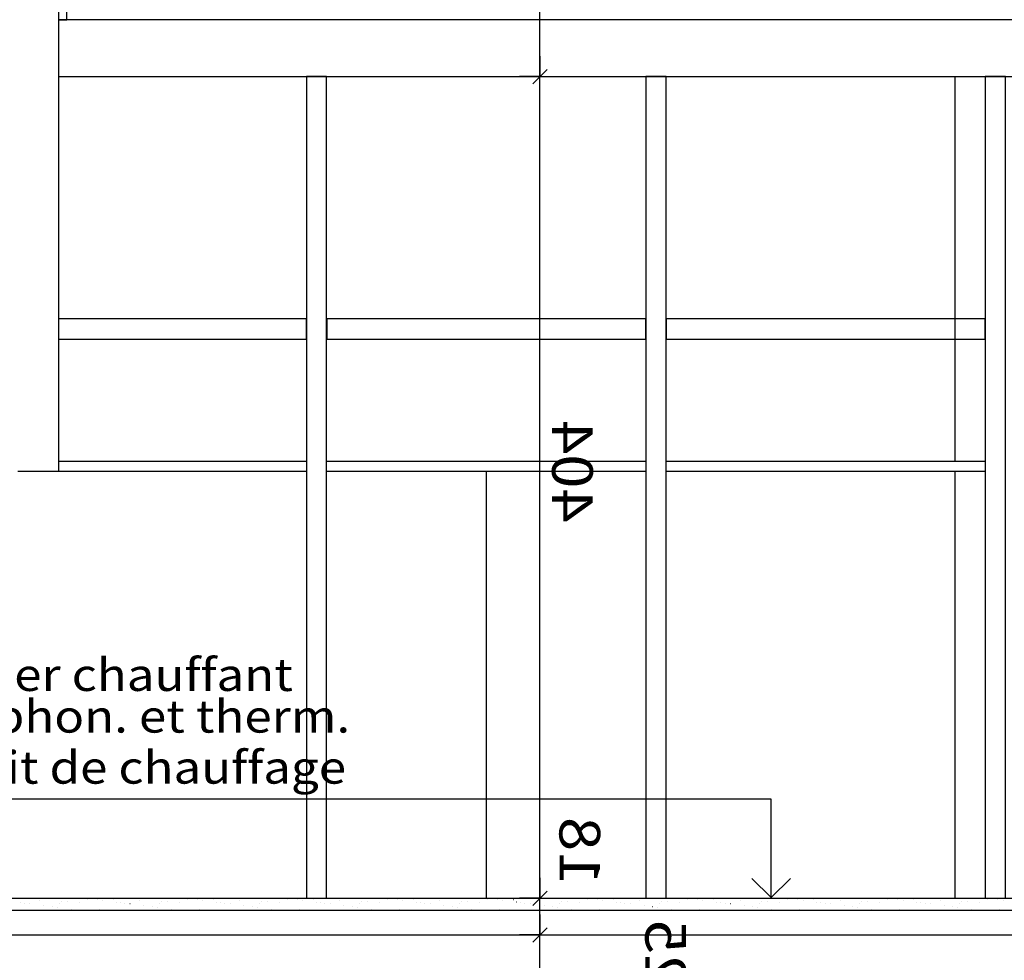
# Model space of a CAD drawing. Units: millimetres. Extents: x 95 to 311, y 45 to 182.
# Drawn here: x 188 to 193, y 55 to 60 of the extents above; entities that cross this region are included whole.
import ezdxf
from ezdxf.enums import TextEntityAlignment as Align

# ---------------------------------------------------------------- set-up
doc = ezdxf.new("R2010")
doc.units = ezdxf.units.MM
doc.header["$LTSCALE"] = 0.05
doc.layers.add('TEXTES', color=7, linetype='Continuous')
doc.styles.add('DIN', font='txt')

# ---------------------------------------------------------------- blocks, each defined once
blk = doc.blocks.new('ARCDIM5')
at = {"layer": 'TEXTES', "color": 3, "linetype": 'Continuous'}
for p, q in [((-323.2398681640625, 68.65287780761719), (-323.2398681640625, 68.5528793334961)), ((-323.2398681640625, 68.5528793334961), (-323.3398742675781, 68.5528793334961)), ((-323.2752380371094, 68.5882339477539), (-323.2044982910156, 68.51752471923828)), ((-323.2398681640625, 68.5528793334961), (-323.1398620605469, 68.5528793334961)), ((-323.2398681640625, 64.51038360595703), (-323.2398681640625, 68.5528793334961)), ((-323.2044982910156, 64.47502899169922), (-323.2752380371094, 64.54573822021484)), ((-323.2398681640625, 64.51038360595703), (-323.3398742675781, 64.51038360595703)), ((-323.2398681640625, 64.51038360595703), (-323.1398620605469, 64.51038360595703)), ((-323.2398681640625, 64.41038513183594), (-323.2398681640625, 64.51038360595703))]:
    blk.add_line(p, q, dxfattribs=at)
at = {"layer": 'TEXTES', "color": 6, "linetype": 'Continuous', "style": 'DIN', "width": 1.111111111111111}
blk.add_text('404', height=0.2, rotation=90.00000001175157, dxfattribs=at).set_placement((-323.2998657226562, 66.61074829101562), align=Align.CENTER)
blk = doc.blocks.new('ARCDIM6')
at = {"layer": 'TEXTES', "color": 3, "linetype": 'Continuous'}
for p, q in [((-323.2398681640625, 64.43038940429688), (-323.2398681640625, 64.33039093017578)), ((-323.2752380371094, 64.3657455444336), (-323.2044982910156, 64.29503631591797)), ((-323.2398681640625, 64.33039093017578), (-323.3398742675781, 64.33039093017578)), ((-323.2398681640625, 64.33039093017578), (-323.1398620605469, 64.33039093017578)), ((-323.2398681640625, 64.08039093017578), (-323.2398681640625, 64.33039093017578)), ((-323.2044982910156, 64.04503631591797), (-323.2752380371094, 64.1157455444336)), ((-323.2398681640625, 64.08039093017578), (-323.3398742675781, 64.08039093017578)), ((-323.2398681640625, 64.08039093017578), (-323.1398620605469, 64.08039093017578)), ((-323.2398681640625, 63.98039245605469), (-323.2398681640625, 64.08039093017578))]:
    blk.add_line(p, q, dxfattribs=at)
at = {"layer": 'TEXTES', "color": 6, "linetype": 'Continuous', "style": 'DIN', "width": 1.111111111111111}
blk.add_text('25', height=0.2, rotation=90.00000001175157, dxfattribs=at).set_placement((-323.7586669921875, 64.23759460449219), align=Align.CENTER)
blk = doc.blocks.new('ARCDIM8')
at = {"layer": 'TEXTES', "color": 3, "linetype": 'Continuous'}
for p, q in [((-323.2398681640625, 64.61038208007812), (-323.2398681640625, 64.51038360595703)), ((-323.2752380371094, 64.54573822021484), (-323.2044982910156, 64.47502899169922)), ((-323.2398681640625, 64.51038360595703), (-323.3398742675781, 64.51038360595703)), ((-323.2398681640625, 64.51038360595703), (-323.1398620605469, 64.51038360595703)), ((-323.2398681640625, 64.33039093017578), (-323.2398681640625, 64.51038360595703)), ((-323.2044982910156, 64.29503631591797), (-323.2752380371094, 64.3657455444336)), ((-323.2398681640625, 64.33039093017578), (-323.3398742675781, 64.33039093017578)), ((-323.2398681640625, 64.33039093017578), (-323.1398620605469, 64.33039093017578)), ((-323.2398681640625, 64.23039245605469), (-323.2398681640625, 64.33039093017578))]:
    blk.add_line(p, q, dxfattribs=at)
at = {"layer": 'TEXTES', "color": 6, "linetype": 'Continuous', "style": 'DIN', "width": 1.111111111111111}
blk.add_text('18', height=0.2, rotation=90.00000001175157, dxfattribs=at).set_placement((-323.3362426757812, 64.74229431152344), align=Align.CENTER)
blk = doc.blocks.new('ARCDIM38')
at = {"layer": 'TEXTES', "color": 3, "linetype": 'Continuous'}
for p, q in [((-323.2398681640625, 73.01111602783203), (-323.2398681640625, 72.91111755371094)), ((-323.2752380371094, 72.94647216796875), (-323.2044982910156, 72.87576293945312)), ((-323.2398681640625, 72.91111755371094), (-323.3398742675781, 72.91111755371094)), ((-323.2398681640625, 72.91111755371094), (-323.1398620605469, 72.91111755371094)), ((-323.2398681640625, 68.5528793334961), (-323.2398681640625, 72.91111755371094)), ((-323.2398681640625, 68.5528793334961), (-323.3398742675781, 68.5528793334961)), ((-323.2044982910156, 68.51752471923828), (-323.2752380371094, 68.5882339477539)), ((-323.2398681640625, 68.5528793334961), (-323.1398620605469, 68.5528793334961)), ((-323.2398681640625, 68.452880859375), (-323.2398681640625, 68.5528793334961))]:
    blk.add_line(p, q, dxfattribs=at)
at = {"layer": 'TEXTES', "color": 6, "linetype": 'Continuous', "style": 'DIN', "width": 1.111111111111111}
blk.add_text('436', height=0.2, rotation=90.00000001175157, dxfattribs=at).set_placement((-323.2998657226562, 70.73199462890625), align=Align.CENTER)
blk = doc.blocks.new('ARCGROUP8')
at = {"layer": 'TEXTES', "color": 7, "linetype": 'Continuous'}
for p, q in [((0, 1.47686767578125), (-0.2888832092285156, 1.187984466552734)), ((0, 1.476871490478516), (0.2888851165771484, 1.18798828125)), ((0, 1.47686767578125), (0, 0))]:
    blk.add_line(p, q, dxfattribs=at)
blk = doc.blocks.new('FLECHE17')
at = {"layer": 'TEXTES'}
blk.add_blockref('ARCGROUP8', (0, 0), dxfattribs=at)
blk = doc.blocks.new('ARCPOLY3')
at = {"layer": 'TEXTES', "color": 3, "linetype": 'Continuous'}
for points in [[(-325.4305419921875, 64.51039123535156), (-325.530517578125, 64.51039123535156), (-325.530517578125, 64.74308013916016), (-325.530517578125, 68.5528793334961), (-325.4305419921875, 68.5528793334961), (-325.4305419921875, 64.61038208007812), (-325.4305419921875, 64.61038208007812)], [(-323.7605590820312, 64.51039123535156), (-323.8605346679688, 64.51039123535156), (-323.8605346679688, 64.74308013916016), (-323.8605346679688, 68.5528793334961), (-323.7605590820312, 68.5528793334961), (-323.7605590820312, 64.61038208007812), (-323.7605590820312, 64.61038208007812)], [(-322.090576171875, 64.51038360595703), (-322.1905517578125, 64.51038360595703), (-322.1905517578125, 64.74308013916016), (-322.1905517578125, 68.5528793334961), (-322.090576171875, 68.5528793334961), (-322.090576171875, 64.61038208007812), (-322.090576171875, 64.61038208007812)]]:
    blk.add_lwpolyline(points, close=True, dxfattribs=at)
blk = doc.blocks.new('ARCGROUP6')
at = {"layer": 'TEXTES', "color": 3, "linetype": 'Continuous'}
for points in [[(-325.5190734863281, 64.5001220703125), (-325.51904296875, 64.5001220703125)], [(-325.5190734863281, 64.5001220703125), (-325.51904296875, 64.5001220703125)], [(-325.4930725097656, 64.50354766845703), (-325.4930114746094, 64.50354766845703)], [(-325.4930725097656, 64.50354766845703), (-325.4930114746094, 64.50354766845703)], [(-325.4524230957031, 64.50890350341797), (-325.4523620605469, 64.50890350341797)], [(-325.4524230957031, 64.50890350341797), (-325.4523620605469, 64.50890350341797)], [(-325.4426879882812, 64.50257873535156), (-325.4426574707031, 64.50257873535156)], [(-325.4426879882812, 64.50257873535156), (-325.4426574707031, 64.50257873535156)], [(-325.4049377441406, 64.4881362915039), (-325.4048767089844, 64.4881362915039)], [(-325.4049377441406, 64.4881362915039), (-325.4048767089844, 64.4881362915039)], [(-325.34423828125, 64.49665832519531), (-325.3441772460938, 64.49665832519531)], [(-325.34423828125, 64.49665832519531), (-325.3441772460938, 64.49665832519531)], [(-325.3157043457031, 64.49427795410156), (-325.315673828125, 64.49427795410156)], [(-325.3157043457031, 64.49427795410156), (-325.315673828125, 64.49427795410156)], [(-325.3064880371094, 64.48583221435547), (-325.3064575195312, 64.48583221435547)], [(-325.3064880371094, 64.48583221435547), (-325.3064575195312, 64.48583221435547)], [(-325.2091674804688, 64.50152587890625), (-325.2091369628906, 64.50152587890625)], [(-325.2091674804688, 64.50152587890625), (-325.2091369628906, 64.50152587890625)], [(-325.161376953125, 64.48240661621094), (-325.1613159179688, 64.48240661621094)], [(-325.161376953125, 64.48240661621094), (-325.1613159179688, 64.48240661621094)], [(-325.1353454589844, 64.48583221435547), (-325.1352844238281, 64.48583221435547)], [(-325.1353454589844, 64.48583221435547), (-325.1352844238281, 64.48583221435547)], [(-325.1127014160156, 64.48985290527344), (-325.1126403808594, 64.48985290527344)], [(-325.1127014160156, 64.48985290527344), (-325.1126403808594, 64.48985290527344)], [(-325.0946960449219, 64.49118041992188), (-325.0946350097656, 64.49118041992188)], [(-325.0946960449219, 64.49118041992188), (-325.0946350097656, 64.49118041992188)], [(-325.0783081054688, 64.5031967163086), (-325.0782470703125, 64.5031967163086)], [(-325.0783081054688, 64.5031967163086), (-325.0782470703125, 64.5031967163086)], [(-325.0267944335938, 64.5001220703125), (-325.0267333984375, 64.5001220703125)], [(-325.0267944335938, 64.5001220703125), (-325.0267333984375, 64.5001220703125)], [(-325.0007629394531, 64.50354766845703), (-325.0007019042969, 64.50354766845703)], [(-325.0007629394531, 64.50354766845703), (-325.0007019042969, 64.50354766845703)], [(-324.9601135253906, 64.50890350341797), (-324.9600524902344, 64.50890350341797)], [(-324.9601135253906, 64.50890350341797), (-324.9600524902344, 64.50890350341797)], [(-324.9504089355469, 64.50257873535156), (-324.9503479003906, 64.50257873535156)], [(-324.9504089355469, 64.50257873535156), (-324.9503479003906, 64.50257873535156)], [(-324.9126281738281, 64.4881362915039), (-324.9125671386719, 64.4881362915039)], [(-324.9126281738281, 64.4881362915039), (-324.9125671386719, 64.4881362915039)], [(-324.8519287109375, 64.49665832519531), (-324.8518676757812, 64.49665832519531)], [(-324.8519287109375, 64.49665832519531), (-324.8518676757812, 64.49665832519531)], [(-324.8234252929688, 64.49427795410156), (-324.8233642578125, 64.49427795410156)], [(-324.8234252929688, 64.49427795410156), (-324.8233642578125, 64.49427795410156)], [(-324.814208984375, 64.48583221435547), (-324.8141479492188, 64.48583221435547)], [(-324.814208984375, 64.48583221435547), (-324.8141479492188, 64.48583221435547)], [(-324.7168884277344, 64.50152587890625), (-324.7168273925781, 64.50152587890625)], [(-324.7168884277344, 64.50152587890625), (-324.7168273925781, 64.50152587890625)], [(-324.6690673828125, 64.48240661621094), (-324.6690063476562, 64.48240661621094)], [(-324.6690673828125, 64.48240661621094), (-324.6690063476562, 64.48240661621094)], [(-324.6430358886719, 64.48583221435547), (-324.6429748535156, 64.48583221435547)], [(-324.6430358886719, 64.48583221435547), (-324.6429748535156, 64.48583221435547)], [(-324.6203918457031, 64.48985290527344), (-324.6203308105469, 64.48985290527344)], [(-324.6203918457031, 64.48985290527344), (-324.6203308105469, 64.48985290527344)], [(-324.6023864746094, 64.49118041992188), (-324.6023254394531, 64.49118041992188)], [(-324.6023864746094, 64.49118041992188), (-324.6023254394531, 64.49118041992188)], [(-324.5859985351562, 64.5031967163086), (-324.5859375, 64.5031967163086)], [(-324.5859985351562, 64.5031967163086), (-324.5859375, 64.5031967163086)], [(-324.5344848632812, 64.5001220703125), (-324.534423828125, 64.5001220703125)], [(-324.5344848632812, 64.5001220703125), (-324.534423828125, 64.5001220703125)], [(-324.5084533691406, 64.50354766845703), (-324.5083923339844, 64.50354766845703)], [(-324.5084533691406, 64.50354766845703), (-324.5083923339844, 64.50354766845703)], [(-324.4678039550781, 64.50890350341797), (-324.4677429199219, 64.50890350341797)], [(-324.4678039550781, 64.50890350341797), (-324.4677429199219, 64.50890350341797)], [(-324.4580993652344, 64.50257873535156), (-324.4580383300781, 64.50257873535156)], [(-324.4580993652344, 64.50257873535156), (-324.4580383300781, 64.50257873535156)], [(-324.4203186035156, 64.4881362915039), (-324.4202575683594, 64.4881362915039)], [(-324.4203186035156, 64.4881362915039), (-324.4202575683594, 64.4881362915039)], [(-324.359619140625, 64.49665832519531), (-324.3595581054688, 64.49665832519531)], [(-324.359619140625, 64.49665832519531), (-324.3595581054688, 64.49665832519531)], [(-324.3311157226562, 64.49427795410156), (-324.3310546875, 64.49427795410156)], [(-324.3311157226562, 64.49427795410156), (-324.3310546875, 64.49427795410156)], [(-324.3218994140625, 64.48583221435547), (-324.3218383789062, 64.48583221435547)], [(-324.3218994140625, 64.48583221435547), (-324.3218383789062, 64.48583221435547)], [(-324.2245788574219, 64.50152587890625), (-324.2245178222656, 64.50152587890625)], [(-324.2245788574219, 64.50152587890625), (-324.2245178222656, 64.50152587890625)], [(-324.1767578125, 64.48240661621094), (-324.1766967773438, 64.48240661621094)], [(-324.1767578125, 64.48240661621094), (-324.1766967773438, 64.48240661621094)], [(-324.1507263183594, 64.48583221435547), (-324.1506958007812, 64.48583221435547)], [(-324.1507263183594, 64.48583221435547), (-324.1506958007812, 64.48583221435547)], [(-324.1280822753906, 64.48985290527344), (-324.1280212402344, 64.48985290527344)], [(-324.1280822753906, 64.48985290527344), (-324.1280212402344, 64.48985290527344)], [(-324.1100769042969, 64.49118041992188), (-324.1100463867188, 64.49118041992188)], [(-324.1100769042969, 64.49118041992188), (-324.1100463867188, 64.49118041992188)], [(-324.0936889648438, 64.5031967163086), (-324.0936279296875, 64.5031967163086)], [(-324.0936889648438, 64.5031967163086), (-324.0936279296875, 64.5031967163086)], [(-324.0421752929688, 64.5001220703125), (-324.0421142578125, 64.5001220703125)], [(-324.0421752929688, 64.5001220703125), (-324.0421142578125, 64.5001220703125)], [(-324.0161437988281, 64.50354766845703), (-324.0160827636719, 64.50354766845703)], [(-324.0161437988281, 64.50354766845703), (-324.0160827636719, 64.50354766845703)], [(-323.9754943847656, 64.50890350341797), (-323.9754333496094, 64.50890350341797)], [(-323.9754943847656, 64.50890350341797), (-323.9754333496094, 64.50890350341797)], [(-323.9657897949219, 64.50257873535156), (-323.9657287597656, 64.50257873535156)], [(-323.9657897949219, 64.50257873535156), (-323.9657287597656, 64.50257873535156)], [(-323.9280090332031, 64.4881362915039), (-323.9279479980469, 64.4881362915039)], [(-323.9280090332031, 64.4881362915039), (-323.9279479980469, 64.4881362915039)], [(-323.8673095703125, 64.49665832519531), (-323.8672485351562, 64.49665832519531)], [(-323.8673095703125, 64.49665832519531), (-323.8672485351562, 64.49665832519531)], [(-323.8388061523438, 64.49427795410156), (-323.8387451171875, 64.49427795410156)], [(-323.8388061523438, 64.49427795410156), (-323.8387451171875, 64.49427795410156)], [(-323.82958984375, 64.48583221435547), (-323.8295288085938, 64.48583221435547)], [(-323.82958984375, 64.48583221435547), (-323.8295288085938, 64.48583221435547)], [(-323.7322692871094, 64.50152587890625), (-323.7322082519531, 64.50152587890625)], [(-323.7322692871094, 64.50152587890625), (-323.7322082519531, 64.50152587890625)], [(-323.6844482421875, 64.48240661621094), (-323.6844177246094, 64.48240661621094)], [(-323.6844482421875, 64.48240661621094), (-323.6844177246094, 64.48240661621094)], [(-323.6584167480469, 64.48583221435547), (-323.6583862304688, 64.48583221435547)], [(-323.6584167480469, 64.48583221435547), (-323.6583862304688, 64.48583221435547)], [(-323.6357727050781, 64.48985290527344), (-323.6357421875, 64.48985290527344)], [(-323.6357727050781, 64.48985290527344), (-323.6357421875, 64.48985290527344)], [(-323.6177673339844, 64.49118041992188), (-323.6177368164062, 64.49118041992188)], [(-323.6177673339844, 64.49118041992188), (-323.6177368164062, 64.49118041992188)], [(-323.6013793945312, 64.5031967163086), (-323.6013488769531, 64.5031967163086)], [(-323.6013793945312, 64.5031967163086), (-323.6013488769531, 64.5031967163086)], [(-323.5498657226562, 64.5001220703125), (-323.5498046875, 64.5001220703125)], [(-323.5498657226562, 64.5001220703125), (-323.5498046875, 64.5001220703125)], [(-323.5238342285156, 64.50354766845703), (-323.5238037109375, 64.50354766845703)], [(-323.5238342285156, 64.50354766845703), (-323.5238037109375, 64.50354766845703)], [(-323.4831848144531, 64.50890350341797), (-323.483154296875, 64.50890350341797)], [(-323.4831848144531, 64.50890350341797), (-323.483154296875, 64.50890350341797)], [(-323.4734802246094, 64.50257873535156), (-323.4734191894531, 64.50257873535156)], [(-323.4734802246094, 64.50257873535156), (-323.4734191894531, 64.50257873535156)], [(-323.4356994628906, 64.4881362915039), (-323.4356689453125, 64.4881362915039)], [(-323.4356994628906, 64.4881362915039), (-323.4356689453125, 64.4881362915039)], [(-323.375, 64.49665832519531), (-323.3749694824219, 64.49665832519531)], [(-323.375, 64.49665832519531), (-323.3749694824219, 64.49665832519531)], [(-323.3464965820312, 64.49427795410156), (-323.346435546875, 64.49427795410156)], [(-323.3464965820312, 64.49427795410156), (-323.346435546875, 64.49427795410156)], [(-323.3372802734375, 64.48583221435547), (-323.3372192382812, 64.48583221435547)], [(-323.3372802734375, 64.48583221435547), (-323.3372192382812, 64.48583221435547)], [(-323.2399597167969, 64.50152587890625), (-323.2398986816406, 64.50152587890625)], [(-323.2399597167969, 64.50152587890625), (-323.2398986816406, 64.50152587890625)], [(-323.192138671875, 64.48240661621094), (-323.1921081542969, 64.48240661621094)], [(-323.192138671875, 64.48240661621094), (-323.1921081542969, 64.48240661621094)], [(-323.1661376953125, 64.48583221435547), (-323.1660766601562, 64.48583221435547)], [(-323.1661376953125, 64.48583221435547), (-323.1660766601562, 64.48583221435547)], [(-323.1434631347656, 64.48985290527344), (-323.1434326171875, 64.48985290527344)], [(-323.1434631347656, 64.48985290527344), (-323.1434326171875, 64.48985290527344)], [(-323.12548828125, 64.49118041992188), (-323.1254272460938, 64.49118041992188)], [(-323.12548828125, 64.49118041992188), (-323.1254272460938, 64.49118041992188)], [(-323.1090698242188, 64.5031967163086), (-323.1090393066406, 64.5031967163086)], [(-323.1090698242188, 64.5031967163086), (-323.1090393066406, 64.5031967163086)], [(-323.0575561523438, 64.5001220703125), (-323.0575256347656, 64.5001220703125)], [(-323.0575561523438, 64.5001220703125), (-323.0575256347656, 64.5001220703125)], [(-323.0315246582031, 64.50354766845703), (-323.031494140625, 64.50354766845703)], [(-323.0315246582031, 64.50354766845703), (-323.031494140625, 64.50354766845703)], [(-322.9908752441406, 64.50890350341797), (-322.9908447265625, 64.50890350341797)], [(-322.9908752441406, 64.50890350341797), (-322.9908447265625, 64.50890350341797)], [(-322.9811706542969, 64.50257873535156), (-322.9811401367188, 64.50257873535156)], [(-322.9811706542969, 64.50257873535156), (-322.9811401367188, 64.50257873535156)], [(-322.9433898925781, 64.4881362915039), (-322.943359375, 64.4881362915039)], [(-322.9433898925781, 64.4881362915039), (-322.943359375, 64.4881362915039)], [(-322.8826904296875, 64.49665832519531), (-322.8826599121094, 64.49665832519531)], [(-322.8826904296875, 64.49665832519531), (-322.8826599121094, 64.49665832519531)], [(-322.8541870117188, 64.49427795410156), (-322.8541259765625, 64.49427795410156)], [(-322.8541870117188, 64.49427795410156), (-322.8541259765625, 64.49427795410156)], [(-322.844970703125, 64.48583221435547), (-322.8449096679688, 64.48583221435547)], [(-322.844970703125, 64.48583221435547), (-322.8449096679688, 64.48583221435547)], [(-322.7476501464844, 64.50152587890625), (-322.7476196289062, 64.50152587890625)], [(-322.7476501464844, 64.50152587890625), (-322.7476196289062, 64.50152587890625)], [(-322.6998596191406, 64.48240661621094), (-322.6997985839844, 64.48240661621094)], [(-322.6998596191406, 64.48240661621094), (-322.6997985839844, 64.48240661621094)], [(-322.673828125, 64.48583221435547), (-322.6737670898438, 64.48583221435547)], [(-322.673828125, 64.48583221435547), (-322.6737670898438, 64.48583221435547)], [(-322.6511840820312, 64.48985290527344), (-322.651123046875, 64.48985290527344)], [(-322.6511840820312, 64.48985290527344), (-322.651123046875, 64.48985290527344)], [(-322.6331787109375, 64.49118041992188), (-322.6331176757812, 64.49118041992188)], [(-322.6331787109375, 64.49118041992188), (-322.6331176757812, 64.49118041992188)], [(-322.6167907714844, 64.5031967163086), (-322.6167297363281, 64.5031967163086)], [(-322.6167907714844, 64.5031967163086), (-322.6167297363281, 64.5031967163086)], [(-322.5652465820312, 64.5001220703125), (-322.5652160644531, 64.5001220703125)], [(-322.5652465820312, 64.5001220703125), (-322.5652160644531, 64.5001220703125)], [(-322.5392456054688, 64.50354766845703), (-322.5391845703125, 64.50354766845703)], [(-322.5392456054688, 64.50354766845703), (-322.5391845703125, 64.50354766845703)], [(-322.4985961914062, 64.50890350341797), (-322.49853515625, 64.50890350341797)], [(-322.4985961914062, 64.50890350341797), (-322.49853515625, 64.50890350341797)], [(-322.4888610839844, 64.50257873535156), (-322.4888305664062, 64.50257873535156)], [(-322.4888610839844, 64.50257873535156), (-322.4888305664062, 64.50257873535156)], [(-322.4511108398438, 64.4881362915039), (-322.4510498046875, 64.4881362915039)], [(-322.4511108398438, 64.4881362915039), (-322.4510498046875, 64.4881362915039)], [(-322.3904113769531, 64.49665832519531), (-322.3903503417969, 64.49665832519531)], [(-322.3904113769531, 64.49665832519531), (-322.3903503417969, 64.49665832519531)], [(-322.3618774414062, 64.49427795410156), (-322.3618469238281, 64.49427795410156)], [(-322.3618774414062, 64.49427795410156), (-322.3618469238281, 64.49427795410156)], [(-322.3526611328125, 64.48583221435547), (-322.3526306152344, 64.48583221435547)], [(-322.3526611328125, 64.48583221435547), (-322.3526306152344, 64.48583221435547)], [(-322.2553405761719, 64.50152587890625), (-322.2553100585938, 64.50152587890625)], [(-322.2553405761719, 64.50152587890625), (-322.2553100585938, 64.50152587890625)], [(-322.2075500488281, 64.48240661621094), (-322.2074890136719, 64.48240661621094)], [(-322.2075500488281, 64.48240661621094), (-322.2074890136719, 64.48240661621094)], [(-322.1815185546875, 64.48583221435547), (-322.1814575195312, 64.48583221435547)], [(-322.1815185546875, 64.48583221435547), (-322.1814575195312, 64.48583221435547)], [(-322.1588745117188, 64.48985290527344), (-322.1588134765625, 64.48985290527344)], [(-322.1588745117188, 64.48985290527344), (-322.1588134765625, 64.48985290527344)], [(-322.140869140625, 64.49118041992188), (-322.1408081054688, 64.49118041992188)], [(-322.140869140625, 64.49118041992188), (-322.1408081054688, 64.49118041992188)], [(-322.1244812011719, 64.5031967163086), (-322.1244201660156, 64.5031967163086)], [(-322.1244812011719, 64.5031967163086), (-322.1244201660156, 64.5031967163086)], [(-322.0729370117188, 64.5001220703125), (-322.0729064941406, 64.5001220703125)], [(-322.0729370117188, 64.5001220703125), (-322.0729064941406, 64.5001220703125)], [(-322.0469360351562, 64.50354766845703), (-322.046875, 64.50354766845703)], [(-322.0469360351562, 64.50354766845703), (-322.046875, 64.50354766845703)], [(-322.0062866210938, 64.50890350341797), (-322.0062255859375, 64.50890350341797)], [(-322.0062866210938, 64.50890350341797), (-322.0062255859375, 64.50890350341797)], [(-321.99658203125, 64.50257873535156), (-321.9965209960938, 64.50257873535156)], [(-321.99658203125, 64.50257873535156), (-321.9965209960938, 64.50257873535156)], [(-321.9588012695312, 64.4881362915039), (-321.958740234375, 64.4881362915039)], [(-321.9588012695312, 64.4881362915039), (-321.958740234375, 64.4881362915039)], [(-321.8981018066406, 64.49665832519531), (-321.8980407714844, 64.49665832519531)], [(-321.8981018066406, 64.49665832519531), (-321.8980407714844, 64.49665832519531)], [(-321.8695678710938, 64.49427795410156), (-321.8695373535156, 64.49427795410156)], [(-321.8695678710938, 64.49427795410156), (-321.8695373535156, 64.49427795410156)], [(-321.8603515625, 64.48583221435547), (-321.8603210449219, 64.48583221435547)], [(-321.8603515625, 64.48583221435547), (-321.8603210449219, 64.48583221435547)], [(-321.7630615234375, 64.50152587890625), (-321.7630004882812, 64.50152587890625)], [(-321.7630615234375, 64.50152587890625), (-321.7630004882812, 64.50152587890625)], [(-321.7152404785156, 64.48240661621094), (-321.7151794433594, 64.48240661621094)], [(-321.7152404785156, 64.48240661621094), (-321.7151794433594, 64.48240661621094)], [(-321.689208984375, 64.48583221435547), (-321.6891479492188, 64.48583221435547)], [(-321.689208984375, 64.48583221435547), (-321.6891479492188, 64.48583221435547)], [(-321.6665649414062, 64.48985290527344), (-321.66650390625, 64.48985290527344)], [(-321.6665649414062, 64.48985290527344), (-321.66650390625, 64.48985290527344)], [(-321.6485595703125, 64.49118041992188), (-321.6484985351562, 64.49118041992188)], [(-321.6485595703125, 64.49118041992188), (-321.6484985351562, 64.49118041992188)], [(-321.6321716308594, 64.5031967163086), (-321.6321105957031, 64.5031967163086)], [(-321.6321716308594, 64.5031967163086), (-321.6321105957031, 64.5031967163086)], [(-321.5806579589844, 64.5001220703125), (-321.5805969238281, 64.5001220703125)], [(-321.5806579589844, 64.5001220703125), (-321.5805969238281, 64.5001220703125)], [(-321.5546264648438, 64.50354766845703), (-321.5545654296875, 64.50354766845703)], [(-321.5546264648438, 64.50354766845703), (-321.5545654296875, 64.50354766845703)], [(-321.5139770507812, 64.50890350341797), (-321.513916015625, 64.50890350341797)], [(-321.5139770507812, 64.50890350341797), (-321.513916015625, 64.50890350341797)], [(-321.5042724609375, 64.50257873535156), (-321.5042114257812, 64.50257873535156)], [(-321.5042724609375, 64.50257873535156), (-321.5042114257812, 64.50257873535156)], [(-321.4664916992188, 64.4881362915039), (-321.4664306640625, 64.4881362915039)], [(-321.4664916992188, 64.4881362915039), (-321.4664306640625, 64.4881362915039)], [(-321.4057922363281, 64.49665832519531), (-321.4057312011719, 64.49665832519531)], [(-321.4057922363281, 64.49665832519531), (-321.4057312011719, 64.49665832519531)], [(-321.3772888183594, 64.49427795410156), (-321.3772277832031, 64.49427795410156)], [(-321.3772888183594, 64.49427795410156), (-321.3772277832031, 64.49427795410156)], [(-321.3680725097656, 64.48583221435547), (-321.3680114746094, 64.48583221435547)], [(-321.3680725097656, 64.48583221435547), (-321.3680114746094, 64.48583221435547)], [(-321.270751953125, 64.50152587890625), (-321.2706909179688, 64.50152587890625)], [(-321.270751953125, 64.50152587890625), (-321.2706909179688, 64.50152587890625)], [(-321.2229309082031, 64.48240661621094), (-321.2228698730469, 64.48240661621094)], [(-321.2229309082031, 64.48240661621094), (-321.2228698730469, 64.48240661621094)], [(-321.1968994140625, 64.48583221435547), (-321.1968688964844, 64.48583221435547)], [(-321.1968994140625, 64.48583221435547), (-321.1968688964844, 64.48583221435547)], [(-321.1742553710938, 64.48985290527344), (-321.1741943359375, 64.48985290527344)], [(-321.1742553710938, 64.48985290527344), (-321.1741943359375, 64.48985290527344)], [(-321.15625, 64.49118041992188), (-321.1562194824219, 64.49118041992188)], [(-321.15625, 64.49118041992188), (-321.1562194824219, 64.49118041992188)], [(-321.1398620605469, 64.5031967163086), (-321.1398010253906, 64.5031967163086)], [(-321.1398620605469, 64.5031967163086), (-321.1398010253906, 64.5031967163086)], [(-321.0883483886719, 64.5001220703125), (-321.0882873535156, 64.5001220703125)], [(-321.0883483886719, 64.5001220703125), (-321.0882873535156, 64.5001220703125)], [(-321.0623168945312, 64.50354766845703), (-321.062255859375, 64.50354766845703)], [(-321.0623168945312, 64.50354766845703), (-321.062255859375, 64.50354766845703)], [(-321.0216674804688, 64.50890350341797), (-321.0216064453125, 64.50890350341797)], [(-321.0216674804688, 64.50890350341797), (-321.0216064453125, 64.50890350341797)], [(-321.011962890625, 64.50257873535156), (-321.0119018554688, 64.50257873535156)], [(-321.011962890625, 64.50257873535156), (-321.0119018554688, 64.50257873535156)], [(-320.9741821289062, 64.4881362915039), (-320.97412109375, 64.4881362915039)], [(-320.9741821289062, 64.4881362915039), (-320.97412109375, 64.4881362915039)], [(-320.9134826660156, 64.49665832519531), (-320.9134216308594, 64.49665832519531)], [(-320.9134826660156, 64.49665832519531), (-320.9134216308594, 64.49665832519531)], [(-320.8849792480469, 64.49427795410156), (-320.8849182128906, 64.49427795410156)], [(-320.8849792480469, 64.49427795410156), (-320.8849182128906, 64.49427795410156)], [(-320.8757629394531, 64.48583221435547), (-320.8757019042969, 64.48583221435547)], [(-320.8757629394531, 64.48583221435547), (-320.8757019042969, 64.48583221435547)], [(-320.7784423828125, 64.50152587890625), (-320.7783813476562, 64.50152587890625)], [(-320.7784423828125, 64.50152587890625), (-320.7783813476562, 64.50152587890625)], [(-320.7306213378906, 64.48240661621094), (-320.7305908203125, 64.48240661621094)], [(-320.7306213378906, 64.48240661621094), (-320.7305908203125, 64.48240661621094)], [(-320.70458984375, 64.48583221435547), (-320.7045593261719, 64.48583221435547)], [(-320.70458984375, 64.48583221435547), (-320.7045593261719, 64.48583221435547)], [(-320.6819458007812, 64.48985290527344), (-320.681884765625, 64.48985290527344)], [(-320.6819458007812, 64.48985290527344), (-320.681884765625, 64.48985290527344)], [(-325.5029907226562, 64.45631408691406), (-325.5029602050781, 64.45631408691406)], [(-325.5029907226562, 64.45631408691406), (-325.5029602050781, 64.45631408691406)], [(-325.4912109375, 64.45124053955078), (-325.4911499023438, 64.45124053955078)], [(-325.4912109375, 64.45124053955078), (-325.4911499023438, 64.45124053955078)], [(-325.4045104980469, 64.45039367675781), (-325.4044799804688, 64.45039367675781)], [(-325.4045104980469, 64.45039367675781), (-325.4044799804688, 64.45039367675781)], [(-325.3638610839844, 64.45574188232422), (-325.3638305664062, 64.45574188232422)], [(-325.3638610839844, 64.45574188232422), (-325.3638305664062, 64.45574188232422)], [(-325.310302734375, 64.45067596435547), (-325.3102722167969, 64.45067596435547)], [(-325.310302734375, 64.45067596435547), (-325.3102722167969, 64.45067596435547)], [(-325.2959594726562, 64.46468353271484), (-325.2958984375, 64.46468353271484)], [(-325.2959594726562, 64.46468353271484), (-325.2958984375, 64.46468353271484)], [(-325.2736511230469, 64.45206451416016), (-325.2735900878906, 64.45206451416016)], [(-325.2736511230469, 64.45206451416016), (-325.2735900878906, 64.45206451416016)], [(-325.2699279785156, 64.46810913085938), (-325.2698974609375, 64.46810913085938)], [(-325.2699279785156, 64.46810913085938), (-325.2698974609375, 64.46810913085938)], [(-325.2292785644531, 64.47346496582031), (-325.229248046875, 64.47346496582031)], [(-325.2292785644531, 64.47346496582031), (-325.229248046875, 64.47346496582031)], [(-325.1546020507812, 64.45095825195312), (-325.1545715332031, 64.45095825195312)], [(-325.1546020507812, 64.45095825195312), (-325.1545715332031, 64.45095825195312)], [(-325.145751953125, 64.45144653320312), (-325.1456909179688, 64.45144653320312)], [(-325.145751953125, 64.45144653320312), (-325.1456909179688, 64.45144653320312)], [(-325.0106811523438, 64.45631408691406), (-325.0106506347656, 64.45631408691406)], [(-325.0106811523438, 64.45631408691406), (-325.0106506347656, 64.45631408691406)], [(-324.9989013671875, 64.45124053955078), (-324.9988403320312, 64.45124053955078)], [(-324.9989013671875, 64.45124053955078), (-324.9988403320312, 64.45124053955078)], [(-324.9122314453125, 64.45039367675781), (-324.9121704101562, 64.45039367675781)], [(-324.9122314453125, 64.45039367675781), (-324.9121704101562, 64.45039367675781)], [(-324.87158203125, 64.45574188232422), (-324.8715209960938, 64.45574188232422)], [(-324.87158203125, 64.45574188232422), (-324.8715209960938, 64.45574188232422)], [(-324.8180236816406, 64.45067596435547), (-324.8179626464844, 64.45067596435547)], [(-324.8180236816406, 64.45067596435547), (-324.8179626464844, 64.45067596435547)], [(-324.8036499023438, 64.46468353271484), (-324.8035888671875, 64.46468353271484)], [(-324.8036499023438, 64.46468353271484), (-324.8035888671875, 64.46468353271484)], [(-324.7813415527344, 64.45206451416016), (-324.7812805175781, 64.45206451416016)], [(-324.7813415527344, 64.45206451416016), (-324.7812805175781, 64.45206451416016)], [(-324.7776184082031, 64.46810913085938), (-324.777587890625, 64.46810913085938)], [(-324.7776184082031, 64.46810913085938), (-324.777587890625, 64.46810913085938)], [(-324.7369689941406, 64.47346496582031), (-324.7369384765625, 64.47346496582031)], [(-324.7369689941406, 64.47346496582031), (-324.7369384765625, 64.47346496582031)], [(-324.6622924804688, 64.45095825195312), (-324.6622619628906, 64.45095825195312)], [(-324.6622924804688, 64.45095825195312), (-324.6622619628906, 64.45095825195312)], [(-324.6534423828125, 64.45144653320312), (-324.6533813476562, 64.45144653320312)], [(-324.6534423828125, 64.45144653320312), (-324.6533813476562, 64.45144653320312)], [(-324.5184020996094, 64.45631408691406), (-324.5183410644531, 64.45631408691406)], [(-324.5184020996094, 64.45631408691406), (-324.5183410644531, 64.45631408691406)], [(-324.506591796875, 64.45124053955078), (-324.5065307617188, 64.45124053955078)], [(-324.506591796875, 64.45124053955078), (-324.5065307617188, 64.45124053955078)], [(-324.419921875, 64.45039367675781), (-324.4198608398438, 64.45039367675781)], [(-324.419921875, 64.45039367675781), (-324.4198608398438, 64.45039367675781)], [(-324.3792724609375, 64.45574188232422), (-324.3792114257812, 64.45574188232422)], [(-324.3792724609375, 64.45574188232422), (-324.3792114257812, 64.45574188232422)], [(-324.3257141113281, 64.45067596435547), (-324.3256530761719, 64.45067596435547)], [(-324.3257141113281, 64.45067596435547), (-324.3256530761719, 64.45067596435547)], [(-324.3113403320312, 64.46468353271484), (-324.3113098144531, 64.46468353271484)], [(-324.3113403320312, 64.46468353271484), (-324.3113098144531, 64.46468353271484)], [(-324.2890319824219, 64.45206451416016), (-324.2889709472656, 64.45206451416016)], [(-324.2890319824219, 64.45206451416016), (-324.2889709472656, 64.45206451416016)], [(-324.2853088378906, 64.46810913085938), (-324.2852783203125, 64.46810913085938)], [(-324.2853088378906, 64.46810913085938), (-324.2852783203125, 64.46810913085938)], [(-324.2446594238281, 64.47346496582031), (-324.24462890625, 64.47346496582031)], [(-324.2446594238281, 64.47346496582031), (-324.24462890625, 64.47346496582031)], [(-324.1699829101562, 64.45095825195312), (-324.1699523925781, 64.45095825195312)], [(-324.1699829101562, 64.45095825195312), (-324.1699523925781, 64.45095825195312)], [(-324.1611328125, 64.45144653320312), (-324.1610717773438, 64.45144653320312)], [(-324.1611328125, 64.45144653320312), (-324.1610717773438, 64.45144653320312)], [(-324.0260925292969, 64.45631408691406), (-324.0260314941406, 64.45631408691406)], [(-324.0260925292969, 64.45631408691406), (-324.0260314941406, 64.45631408691406)], [(-324.0142822265625, 64.45124053955078), (-324.0142517089844, 64.45124053955078)], [(-324.0142822265625, 64.45124053955078), (-324.0142517089844, 64.45124053955078)], [(-323.9276123046875, 64.45039367675781), (-323.9275512695312, 64.45039367675781)], [(-323.9276123046875, 64.45039367675781), (-323.9275512695312, 64.45039367675781)], [(-323.886962890625, 64.45574188232422), (-323.8869018554688, 64.45574188232422)], [(-323.886962890625, 64.45574188232422), (-323.8869018554688, 64.45574188232422)], [(-323.8334045410156, 64.45067596435547), (-323.8333435058594, 64.45067596435547)], [(-323.8334045410156, 64.45067596435547), (-323.8333435058594, 64.45067596435547)], [(-323.8190307617188, 64.46468353271484), (-323.8190002441406, 64.46468353271484)], [(-323.8190307617188, 64.46468353271484), (-323.8190002441406, 64.46468353271484)], [(-323.7967224121094, 64.45206451416016), (-323.7966918945312, 64.45206451416016)], [(-323.7967224121094, 64.45206451416016), (-323.7966918945312, 64.45206451416016)], [(-323.7930297851562, 64.46810913085938), (-323.79296875, 64.46810913085938)], [(-323.7930297851562, 64.46810913085938), (-323.79296875, 64.46810913085938)], [(-323.7523803710938, 64.47346496582031), (-323.7523193359375, 64.47346496582031)], [(-323.7523803710938, 64.47346496582031), (-323.7523193359375, 64.47346496582031)], [(-323.6777038574219, 64.45095825195312), (-323.6776428222656, 64.45095825195312)], [(-323.6777038574219, 64.45095825195312), (-323.6776428222656, 64.45095825195312)], [(-323.6688232421875, 64.45144653320312), (-323.6687622070312, 64.45144653320312)], [(-323.6688232421875, 64.45144653320312), (-323.6687622070312, 64.45144653320312)], [(-323.5337829589844, 64.45631408691406), (-323.5337219238281, 64.45631408691406)], [(-323.5337829589844, 64.45631408691406), (-323.5337219238281, 64.45631408691406)], [(-323.52197265625, 64.45124053955078), (-323.5219421386719, 64.45124053955078)], [(-323.52197265625, 64.45124053955078), (-323.5219421386719, 64.45124053955078)], [(-323.435302734375, 64.45039367675781), (-323.4352416992188, 64.45039367675781)], [(-323.435302734375, 64.45039367675781), (-323.4352416992188, 64.45039367675781)], [(-323.3946533203125, 64.45574188232422), (-323.3945922851562, 64.45574188232422)], [(-323.3946533203125, 64.45574188232422), (-323.3945922851562, 64.45574188232422)], [(-323.3410949707031, 64.45067596435547), (-323.3410339355469, 64.45067596435547)], [(-323.3410949707031, 64.45067596435547), (-323.3410339355469, 64.45067596435547)], [(-323.3267517089844, 64.46468353271484), (-323.3266906738281, 64.46468353271484)], [(-323.3267517089844, 64.46468353271484), (-323.3266906738281, 64.46468353271484)], [(-323.3044128417969, 64.45206451416016), (-323.3043823242188, 64.45206451416016)], [(-323.3044128417969, 64.45206451416016), (-323.3043823242188, 64.45206451416016)], [(-323.3007202148438, 64.46810913085938), (-323.3006591796875, 64.46810913085938)], [(-323.3007202148438, 64.46810913085938), (-323.3006591796875, 64.46810913085938)], [(-323.2600708007812, 64.47346496582031), (-323.260009765625, 64.47346496582031)], [(-323.2600708007812, 64.47346496582031), (-323.260009765625, 64.47346496582031)], [(-323.1853942871094, 64.45095825195312), (-323.1853332519531, 64.45095825195312)], [(-323.1853942871094, 64.45095825195312), (-323.1853332519531, 64.45095825195312)], [(-323.176513671875, 64.45144653320312), (-323.1764526367188, 64.45144653320312)], [(-323.176513671875, 64.45144653320312), (-323.1764526367188, 64.45144653320312)], [(-323.0414733886719, 64.45631408691406), (-323.0414123535156, 64.45631408691406)], [(-323.0414733886719, 64.45631408691406), (-323.0414123535156, 64.45631408691406)], [(-323.0296936035156, 64.45124053955078), (-323.0296325683594, 64.45124053955078)], [(-323.0296936035156, 64.45124053955078), (-323.0296325683594, 64.45124053955078)], [(-322.9429931640625, 64.45039367675781), (-322.9429321289062, 64.45039367675781)], [(-322.9429931640625, 64.45039367675781), (-322.9429321289062, 64.45039367675781)], [(-322.90234375, 64.45574188232422), (-322.9022827148438, 64.45574188232422)], [(-322.90234375, 64.45574188232422), (-322.9022827148438, 64.45574188232422)], [(-322.8487854003906, 64.45067596435547), (-322.8487548828125, 64.45067596435547)], [(-322.8487854003906, 64.45067596435547), (-322.8487548828125, 64.45067596435547)], [(-322.8344421386719, 64.46468353271484), (-322.8343811035156, 64.46468353271484)], [(-322.8344421386719, 64.46468353271484), (-322.8343811035156, 64.46468353271484)], [(-322.8121032714844, 64.45206451416016), (-322.8120727539062, 64.45206451416016)], [(-322.8121032714844, 64.45206451416016), (-322.8120727539062, 64.45206451416016)], [(-322.8084106445312, 64.46810913085938), (-322.808349609375, 64.46810913085938)], [(-322.8084106445312, 64.46810913085938), (-322.808349609375, 64.46810913085938)], [(-322.7677612304688, 64.47346496582031), (-322.7677001953125, 64.47346496582031)], [(-322.7677612304688, 64.47346496582031), (-322.7677001953125, 64.47346496582031)], [(-322.6930847167969, 64.45095825195312), (-322.6930236816406, 64.45095825195312)], [(-322.6930847167969, 64.45095825195312), (-322.6930236816406, 64.45095825195312)], [(-322.6842041015625, 64.45144653320312), (-322.6841735839844, 64.45144653320312)], [(-322.6842041015625, 64.45144653320312), (-322.6841735839844, 64.45144653320312)], [(-322.5491638183594, 64.45631408691406), (-322.5491333007812, 64.45631408691406)], [(-322.5491638183594, 64.45631408691406), (-322.5491333007812, 64.45631408691406)], [(-322.5373840332031, 64.45124053955078), (-322.5373229980469, 64.45124053955078)], [(-322.5373840332031, 64.45124053955078), (-322.5373229980469, 64.45124053955078)], [(-322.45068359375, 64.45039367675781), (-322.4506530761719, 64.45039367675781)], [(-322.45068359375, 64.45039367675781), (-322.4506530761719, 64.45039367675781)], [(-322.4100341796875, 64.45574188232422), (-322.4100036621094, 64.45574188232422)], [(-322.4100341796875, 64.45574188232422), (-322.4100036621094, 64.45574188232422)], [(-322.3564758300781, 64.45067596435547), (-322.3564453125, 64.45067596435547)], [(-322.3564758300781, 64.45067596435547), (-322.3564453125, 64.45067596435547)], [(-322.3421325683594, 64.46468353271484), (-322.3420715332031, 64.46468353271484)], [(-322.3421325683594, 64.46468353271484), (-322.3420715332031, 64.46468353271484)], [(-322.31982421875, 64.45206451416016), (-322.3197631835938, 64.45206451416016)], [(-322.31982421875, 64.45206451416016), (-322.3197631835938, 64.45206451416016)], [(-322.3161010742188, 64.46810913085938), (-322.3160400390625, 64.46810913085938)], [(-322.3161010742188, 64.46810913085938), (-322.3160400390625, 64.46810913085938)], [(-322.2754516601562, 64.47346496582031), (-322.275390625, 64.47346496582031)], [(-322.2754516601562, 64.47346496582031), (-322.275390625, 64.47346496582031)], [(-322.2007751464844, 64.45095825195312), (-322.2007141113281, 64.45095825195312)], [(-322.2007751464844, 64.45095825195312), (-322.2007141113281, 64.45095825195312)], [(-322.19189453125, 64.45144653320312), (-322.1918640136719, 64.45144653320312)], [(-322.19189453125, 64.45144653320312), (-322.1918640136719, 64.45144653320312)], [(-322.0568542480469, 64.45631408691406), (-322.0568237304688, 64.45631408691406)], [(-322.0568542480469, 64.45631408691406), (-322.0568237304688, 64.45631408691406)], [(-322.0450744628906, 64.45124053955078), (-322.0450134277344, 64.45124053955078)], [(-322.0450744628906, 64.45124053955078), (-322.0450134277344, 64.45124053955078)], [(-321.9583740234375, 64.45039367675781), (-321.9583435058594, 64.45039367675781)], [(-321.9583740234375, 64.45039367675781), (-321.9583435058594, 64.45039367675781)], [(-321.917724609375, 64.45574188232422), (-321.9176940917969, 64.45574188232422)], [(-321.917724609375, 64.45574188232422), (-321.9176940917969, 64.45574188232422)], [(-321.8641662597656, 64.45067596435547), (-321.8641357421875, 64.45067596435547)], [(-321.8641662597656, 64.45067596435547), (-321.8641357421875, 64.45067596435547)], [(-321.8498229980469, 64.46468353271484), (-321.8497619628906, 64.46468353271484)], [(-321.8498229980469, 64.46468353271484), (-321.8497619628906, 64.46468353271484)], [(-321.8275146484375, 64.45206451416016), (-321.8274536132812, 64.45206451416016)], [(-321.8275146484375, 64.45206451416016), (-321.8274536132812, 64.45206451416016)], [(-321.8237915039062, 64.46810913085938), (-321.8237609863281, 64.46810913085938)], [(-321.8237915039062, 64.46810913085938), (-321.8237609863281, 64.46810913085938)], [(-321.7831420898438, 64.47346496582031), (-321.7831115722656, 64.47346496582031)], [(-321.7831420898438, 64.47346496582031), (-321.7831115722656, 64.47346496582031)], [(-321.7084655761719, 64.45095825195312), (-321.7084350585938, 64.45095825195312)], [(-321.7084655761719, 64.45095825195312), (-321.7084350585938, 64.45095825195312)], [(-321.6996154785156, 64.45144653320312), (-321.6995544433594, 64.45144653320312)], [(-321.6996154785156, 64.45144653320312), (-321.6995544433594, 64.45144653320312)], [(-321.5645446777344, 64.45631408691406), (-321.5645141601562, 64.45631408691406)], [(-321.5645446777344, 64.45631408691406), (-321.5645141601562, 64.45631408691406)], [(-321.5527648925781, 64.45124053955078), (-321.5527038574219, 64.45124053955078)], [(-321.5527648925781, 64.45124053955078), (-321.5527038574219, 64.45124053955078)], [(-321.4660949707031, 64.45039367675781), (-321.4660339355469, 64.45039367675781)], [(-321.4660949707031, 64.45039367675781), (-321.4660339355469, 64.45039367675781)], [(-321.4254455566406, 64.45574188232422), (-321.4253845214844, 64.45574188232422)], [(-321.4254455566406, 64.45574188232422), (-321.4253845214844, 64.45574188232422)], [(-321.3718872070312, 64.45067596435547), (-321.371826171875, 64.45067596435547)], [(-321.3718872070312, 64.45067596435547), (-321.371826171875, 64.45067596435547)], [(-321.3575134277344, 64.46468353271484), (-321.3574829101562, 64.46468353271484)], [(-321.3575134277344, 64.46468353271484), (-321.3574829101562, 64.46468353271484)], [(-321.335205078125, 64.45206451416016), (-321.3351440429688, 64.45206451416016)], [(-321.335205078125, 64.45206451416016), (-321.3351440429688, 64.45206451416016)], [(-321.3314819335938, 64.46810913085938), (-321.3314514160156, 64.46810913085938)], [(-321.3314819335938, 64.46810913085938), (-321.3314514160156, 64.46810913085938)], [(-321.2908325195312, 64.47346496582031), (-321.2908020019531, 64.47346496582031)], [(-321.2908325195312, 64.47346496582031), (-321.2908020019531, 64.47346496582031)], [(-321.2161560058594, 64.45095825195312), (-321.2161254882812, 64.45095825195312)], [(-321.2161560058594, 64.45095825195312), (-321.2161254882812, 64.45095825195312)], [(-321.2073059082031, 64.45144653320312), (-321.2072448730469, 64.45144653320312)], [(-321.2073059082031, 64.45144653320312), (-321.2072448730469, 64.45144653320312)], [(-321.072265625, 64.45631408691406), (-321.0722045898438, 64.45631408691406)], [(-321.072265625, 64.45631408691406), (-321.0722045898438, 64.45631408691406)], [(-321.0604553222656, 64.45124053955078), (-321.0604248046875, 64.45124053955078)], [(-321.0604553222656, 64.45124053955078), (-321.0604248046875, 64.45124053955078)], [(-320.9737854003906, 64.45039367675781), (-320.9737243652344, 64.45039367675781)], [(-320.9737854003906, 64.45039367675781), (-320.9737243652344, 64.45039367675781)], [(-320.9331359863281, 64.45574188232422), (-320.9330749511719, 64.45574188232422)], [(-320.9331359863281, 64.45574188232422), (-320.9330749511719, 64.45574188232422)], [(-320.8795776367188, 64.45067596435547), (-320.8795166015625, 64.45067596435547)], [(-320.8795776367188, 64.45067596435547), (-320.8795166015625, 64.45067596435547)], [(-320.8652038574219, 64.46468353271484), (-320.8651733398438, 64.46468353271484)], [(-320.8652038574219, 64.46468353271484), (-320.8651733398438, 64.46468353271484)], [(-320.8428955078125, 64.45206451416016), (-320.8428344726562, 64.45206451416016)], [(-320.8428955078125, 64.45206451416016), (-320.8428344726562, 64.45206451416016)], [(-320.8392028808594, 64.46810913085938), (-320.8391418457031, 64.46810913085938)], [(-320.8392028808594, 64.46810913085938), (-320.8391418457031, 64.46810913085938)], [(-320.7985534667969, 64.47346496582031), (-320.7984924316406, 64.47346496582031)], [(-320.7985534667969, 64.47346496582031), (-320.7984924316406, 64.47346496582031)], [(-320.723876953125, 64.45095825195312), (-320.7238159179688, 64.45095825195312)], [(-320.723876953125, 64.45095825195312), (-320.7238159179688, 64.45095825195312)], [(-320.7149963378906, 64.45144653320312), (-320.7149353027344, 64.45144653320312)], [(-320.7149963378906, 64.45144653320312), (-320.7149353027344, 64.45144653320312)]]:
    blk.add_lwpolyline(points, dxfattribs=at)
blk = doc.blocks.new('ARCPOLY11')
at = {"layer": 'TEXTES', "color": 2, "linetype": 'Continuous'}
for points in [[(-320.6505126953125, 74.35337829589844), (-320.8404541015625, 74.35337829589844), (-320.840576171875, 74.35384368896484), (-320.840576171875, 74.35337829589844), (-320.8705444335938, 74.35337829589844), (-320.8705444335938, 66.61038970947266), (-320.6705017089844, 66.61038970947266)], [(-319.4659423828125, 64.33039093017578), (-332.7890930175781, 64.33039093017578)]]:
    blk.add_lwpolyline(points, dxfattribs=at)

msp = doc.modelspace()

# ---------------------------------------------------------------- linework, layer by layer
at = {"layer": 'TEXTES', "color": 8, "linetype": 'Continuous'}
for p, q in [((193.0659790039062, 59.7424984741211), (193.0659790039062, 57.85001190185547)), ((193.0659790039062, 57.80000885009766), (193.0659790039062, 55.70000274658204))]:
    msp.add_line(p, q, dxfattribs=at)
at = {"layer": 'TEXTES', "color": 3, "linetype": 'Continuous'}
for p, q in [((188.6559753417969, 57.85001190185547), (189.8760070800781, 57.85001190185547)), ((189.9759826660156, 57.85001190185547), (191.5459899902344, 57.85001190185547)), ((191.6459655761719, 57.85001190185547), (193.2159729003906, 57.85001190185547)), ((189.8760070800781, 57.80000885009766), (188.6559753417969, 57.80000885009766)), ((191.5459899902344, 57.80000885009766), (189.9759826660156, 57.80000885009766)), ((190.7609558105469, 57.80000885009766), (190.7609558105469, 55.70000274658204)), ((193.2159729003906, 57.80000885009766), (191.6459655761719, 57.80000885009766)), ((192.1634216308594, 56.18737609863282), (187.5684204101562, 56.18737609863282))]:
    msp.add_line(p, q, dxfattribs=at)
at = {"layer": 'TEXTES', "color": 8, "linetype": 'Continuous', "extrusion": (0, 0, -1)}
msp.add_lwpolyline([(-188.6983032226562, 60.022510353042), (-188.6983032226562, 61.25001123006484), (-188.6559753417969, 61.25001123006484), (-188.6559753417969, 60.022510353042), (-188.6559753417969, 60.022510353042)], close=True, dxfattribs=at)
at = {"layer": 'TEXTES', "color": 7, "linetype": 'Continuous', "extrusion": (0, 0, -1)}
msp.add_lwpolyline([(-200.4545288085938, 59.74250484253141), (-200.4545288085938, 60.02251124607229), (-188.6559753417969, 60.02251124607229), (-188.6559753417969, 59.74250484253141), (-188.6559753417969, 59.74250484253141)], close=True, dxfattribs=at)
at = {"layer": 'TEXTES', "color": 3, "linetype": 'Continuous', "extrusion": (0, 0, -1)}
for points in [[(-189.876220703125, 58.55003070983719), (-188.6563110351562, 58.55003070983719), (-188.6563110351562, 58.45002460784844), (-189.876220703125, 58.45002460784844), (-189.876220703125, 58.45002460784844)], [(-191.5462036132812, 58.55003093917106), (-189.9761962890625, 58.55003093917106), (-189.9761962890625, 58.45002483684183), (-191.5462036132812, 58.45002483684183), (-191.5462036132812, 58.45002483684183)], [(-193.2161254882812, 58.55003333656385), (-191.6461791992188, 58.55003333656385), (-191.6461791992188, 58.45002723067535), (-193.2161254882812, 58.45002723067535), (-193.2161254882812, 58.45002723067535)]]:
    msp.add_lwpolyline(points, close=True, dxfattribs=at)
at = {"layer": 'TEXTES', "color": 6, "linetype": 'Continuous'}
msp.add_lwpolyline([(187.2513732910156, 55.64001281738282), (187.2513732910156, 55.70000274658204), (200.5745239257812, 55.70000274658204), (200.5745239257812, 55.64001281738282), (187.2513732910156, 55.64001281738282)], close=True, dxfattribs=at)

# ---------------------------------------------------------------- block references
at = {"xscale": -1}
for name in ['ARCDIM38', 'ARCDIM5', 'ARCDIM8', 'ARCDIM6']:
    msp.add_blockref(name, (-132.2145690917969, -8.810380859374995), dxfattribs=at)
at = {"layer": 'TEXTES', "xscale": -1}
for name in ['ARCPOLY11', 'ARCPOLY3', 'ARCGROUP6']:
    msp.add_blockref(name, (-132.2145690917969, -8.810380859374995), dxfattribs=at)
at = {"layer": 'TEXTES', "color": 3, "xscale": 0.3276799917221069, "yscale": 0.3276799917221069, "zscale": 0.3276799917221069, "rotation": 179.9999999764962}
msp.add_blockref('FLECHE17', (192.1634216308594, 56.18737609863282), dxfattribs=at)

# ---------------------------------------------------------------- texts
at = {"color": 3, "linetype": 'Continuous', "style": 'DIN', "width": 1.111111111111111}
for s, p in [('complexe plancher chauffant', (186.5056404846686, 56.72005950838328)), ('dalle BA+ isol.phon. et therm.', (186.7655252416929, 56.5151568594575)), ('+chape avec circuit de chauffage', (186.3881080106453, 56.26399719148875))]:
    msp.add_text(s, height=0.1600000023841858, dxfattribs=at).set_placement(p)

doc.saveas('drawing.dxf')
